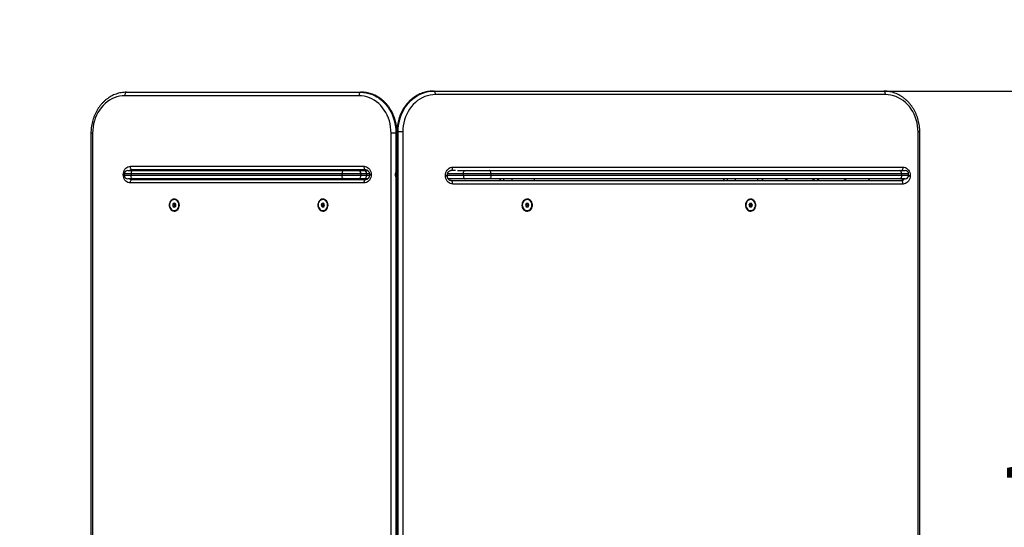
# Model space of a CAD drawing. Units: millimetres. Extents: x 0.04 to 8.88, y -0.36 to 8.82.
# Drawn here: x 4.28 to 5.7, y 2.07 to 2.81 of the extents above; entities that cross this region are included whole.
import ezdxf

# ---------------------------------------------------------------- set-up
doc = ezdxf.new("R2010")
doc.units = ezdxf.units.MM
doc.header["$PDSIZE"] = -1
doc.layers.get('Defpoints').update_dxf_attribs({"lineweight": 5})
doc.layers.add('DIASTASEIS', color=253, linetype='Continuous', lineweight=15)
doc.layers.add('ORIA ASFALEIAS', color=157, linetype='Continuous', lineweight=5)
doc.styles.get("Standard").update_dxf_attribs({"font": 'ARIALN.TTF'})
doc.dimstyles.get("Standard").update_dxf_attribs({"dimtxt": 0.18, "dimasz": 0.15, "dimexe": 0.1, "dimexo": 0, "dimgap": 0.09, "dimtad": 0, "dimtih": 1, "dimtoh": 1, "dimzin": 0, "dimdsep": 46, "dimtxsty": 'Standard', "dimblk": 'OBLIQUE', "dimcen": 0.09, "dimadec": 0, "dimazin": 0, "dimtfac": 1, "dimtofl": 0, "dimtmove": 0, "dimatfit": 3, "dimfxl": 1, "dimtolj": 1, "dimtzin": 0, "dimarcsym": 0})

# ---------------------------------------------------------------- blocks, each defined once
blk = doc.blocks.new('_Oblique')
at = {"color": 0, "linetype": 'ByBlock', "lineweight": -2, "transparency": 16777216}
blk.add_line((-0.5, -0.5), (0.5, 0.5), dxfattribs=at)
blk = doc.blocks.new('*D45')
at = {"layer": 'Defpoints', "color": 0}
for p in [(5.5235, 2.7046), (5.9104, 2.7046), (5.5235, 1.4616)]:
    blk.add_point(p, dxfattribs=at)
at = {"layer": 'DIASTASEIS', "color": 0, "lineweight": -2}
for p, q in [((5.5235, 2.7046), (6.0104, 2.7046)), ((5.9104, 2.7046), (5.9104, 2.265)), ((5.9104, 1.4616), (5.9104, 1.9012)), ((5.5235, 1.4616), (6.0104, 1.4616))]:
    blk.add_line(p, q, dxfattribs=at)
at = {"layer": 'DIASTASEIS', "color": 0, "linetype": 'ByBlock', "lineweight": -2, "xscale": 0.15, "yscale": 0.15, "zscale": 0.15}
for p, rotation in [((5.9104, 2.7046), 90), ((5.9104, 1.4616), 270)]:
    blk.add_blockref('_Oblique', p, dxfattribs=dict(at, rotation=rotation))
at = {"layer": 'DIASTASEIS', "color": 0, "insert": (5.9104, 2.0831), "char_height": 0.18, "attachment_point": 5}
blk.add_mtext('\\A1;\\A1;1.25', dxfattribs=at)
blk = doc.blocks.new('S078_')
at = {"linetype": 'Continuous', "lineweight": 25}
for p, q in [((10.3675, 2.7046), (10.3685, 2.7046)), ((10.3685, 2.7046), (11.0187, 2.7046)), ((10.2605, 2.698), (9.922, 2.698)), ((9.9246, 2.703), (10.263, 2.703)), ((10.263, 2.703), (10.2641, 2.703)), ((11.0211, 2.6996), (10.3709, 2.6996)), ((9.8732, 2.644), (9.8732, 1.519)), ((9.8756, 2.644), (9.8732, 2.644)), ((9.8756, 2.644), (9.8756, 1.519)), ((10.3069, 1.519), (10.3069, 2.644)), ((10.3137, 2.644), (10.3069, 2.644)), ((10.3137, 2.644), (10.3148, 2.644)), ((10.3137, 2.644), (10.3137, 2.5878)), ((10.3148, 2.5889), (10.3148, 2.644)), ((10.3154, 2.644), (10.3148, 2.644)), ((10.3154, 2.6456), (10.3154, 1.5206)), ((10.316, 2.6456), (10.3154, 2.6456)), ((10.316, 2.6456), (10.317, 2.6456)), ((10.316, 2.6456), (10.316, 1.5206)), ((10.3238, 2.6456), (10.317, 2.6456)), ((10.317, 1.5206), (10.317, 2.6456)), ((10.3238, 2.6456), (10.3238, 1.5206)), ((11.0683, 1.5206), (11.0683, 2.6456)), ((11.0708, 2.6456), (11.0683, 2.6456)), ((11.0708, 1.5206), (11.0708, 2.6456)), ((9.9263, 2.59), (9.9336, 2.59)), ((9.9301, 2.596), (10.2679, 2.596)), ((10.2704, 2.591), (9.9327, 2.591)), ((9.9336, 2.59), (10.2385, 2.59)), ((9.9589, 2.591), (9.9579, 2.59)), ((10.015, 2.591), (10.015, 2.59)), ((10.036, 2.59), (10.036, 2.591)), ((10.093, 2.59), (10.092, 2.591)), ((10.2385, 2.59), (10.259, 2.59)), ((10.259, 2.59), (10.2672, 2.59)), ((10.2672, 2.59), (10.2731, 2.59)), ((10.4001, 2.5898), (10.3934, 2.5898)), ((10.3959, 2.5948), (11.0466, 2.5948)), ((10.4026, 2.59), (10.4138, 2.59)), ((10.4138, 2.59), (10.4488, 2.59)), ((10.4488, 2.59), (11.0421, 2.59)), ((11.0421, 2.59), (11.0497, 2.59)), ((9.9199, 2.5838), (9.9199, 2.5841)), ((9.9213, 2.5841), (9.9199, 2.5841)), ((9.9213, 2.5838), (9.9199, 2.5838)), ((9.9213, 2.585), (9.9213, 2.583)), ((9.9311, 2.585), (9.9213, 2.585)), ((9.9213, 2.583), (9.9311, 2.583)), ((9.9336, 2.578), (9.9263, 2.578)), ((9.9311, 2.585), (9.9311, 2.583)), ((10.2359, 2.585), (9.9311, 2.585)), ((9.9311, 2.583), (10.2359, 2.583)), ((9.9327, 2.5769), (10.2704, 2.5769)), ((10.2385, 2.578), (9.9336, 2.578)), ((9.949, 2.578), (9.9484, 2.5769)), ((9.984, 2.5771), (9.9835, 2.5769)), ((9.984, 2.5769), (9.984, 2.578)), ((10.0154, 2.578), (10.0154, 2.5769)), ((10.0277, 2.578), (10.0277, 2.5769)), ((10.0334, 2.5769), (10.0334, 2.578)), ((10.0336, 2.5769), (10.0336, 2.578)), ((10.1025, 2.5769), (10.1019, 2.578)), ((10.1988, 2.5769), (10.1988, 2.578)), ((10.2302, 2.578), (10.2302, 2.5769)), ((10.2633, 2.585), (10.2359, 2.585)), ((10.2359, 2.585), (10.2359, 2.583)), ((10.2359, 2.583), (10.2633, 2.583)), ((10.259, 2.578), (10.2385, 2.578)), ((10.2425, 2.578), (10.2425, 2.5769)), ((10.2482, 2.5769), (10.2482, 2.578)), ((10.2484, 2.5769), (10.2484, 2.578)), ((10.2672, 2.578), (10.259, 2.578)), ((10.2633, 2.585), (10.2633, 2.583)), ((10.2715, 2.585), (10.2633, 2.585)), ((10.2633, 2.583), (10.2715, 2.583)), ((10.273, 2.578), (10.2672, 2.578)), ((10.2715, 2.585), (10.2715, 2.583)), ((10.2756, 2.585), (10.2715, 2.585)), ((10.2715, 2.583), (10.2756, 2.583)), ((10.2756, 2.5841), (10.2756, 2.5838)), ((10.2781, 2.5841), (10.2756, 2.5841)), ((10.2781, 2.5838), (10.2756, 2.5838)), ((10.2781, 2.5841), (10.2781, 2.5838)), ((10.3129, 2.585), (10.3129, 2.583)), ((10.3153, 2.585), (10.3129, 2.585)), ((10.3153, 2.583), (10.3129, 2.583)), ((10.3137, 2.5801), (10.3137, 1.5865)), ((10.3148, 1.5872), (10.3148, 2.579)), ((10.3153, 2.585), (10.3153, 2.583)), ((10.3154, 2.585), (10.3153, 2.585)), ((10.3153, 2.583), (10.3154, 2.583)), ((10.3855, 2.5823), (10.3855, 2.5829)), ((10.3855, 2.5829), (10.388, 2.5829)), ((10.3855, 2.5823), (10.388, 2.5823)), ((10.388, 2.583), (10.4112, 2.583)), ((10.388, 2.5823), (10.388, 2.5829)), ((10.4112, 2.585), (10.3883, 2.585)), ((10.4138, 2.578), (10.3893, 2.578)), ((10.3934, 2.5754), (11.0441, 2.5754)), ((10.4512, 2.585), (10.4112, 2.585)), ((10.4112, 2.585), (10.4112, 2.583)), ((10.4112, 2.583), (10.4512, 2.583)), ((10.4488, 2.578), (10.4138, 2.578)), ((11.0421, 2.578), (10.4488, 2.578)), ((10.4512, 2.585), (10.4512, 2.583)), ((11.0445, 2.585), (10.4512, 2.585)), ((10.4512, 2.583), (11.0445, 2.583)), ((10.4647, 2.578), (10.4647, 2.5754)), ((10.4647, 2.5754), (10.4647, 2.578)), ((10.47, 2.5754), (10.47, 2.578)), ((10.4817, 2.5754), (10.4817, 2.578)), ((10.5135, 2.578), (10.5135, 2.5754)), ((10.7876, 2.578), (10.7876, 2.5754)), ((10.7877, 2.5754), (10.7877, 2.578)), ((10.7929, 2.5754), (10.7929, 2.578)), ((10.8046, 2.5754), (10.8046, 2.578)), ((10.8365, 2.578), (10.8365, 2.5754)), ((10.844, 2.578), (10.8425, 2.5754)), ((10.9175, 2.578), (10.9175, 2.5754)), ((10.9234, 2.5754), (10.9234, 2.578)), ((10.9984, 2.5754), (10.9969, 2.578)), ((11.0497, 2.578), (11.0421, 2.578)), ((11.0445, 2.585), (11.0445, 2.583)), ((11.0547, 2.585), (11.0445, 2.585)), ((11.0445, 2.583), (11.0547, 2.583)), ((11.0547, 2.583), (11.0547, 2.585)), ((11.0547, 2.5829), (11.057, 2.5829)), ((11.0547, 2.5823), (11.057, 2.5823)), ((11.057, 2.5829), (11.057, 2.5823)), ((10.2679, 2.5719), (9.9301, 2.5719)), ((11.0466, 2.5704), (10.3959, 2.5704)), ((9.9938, 2.548), (9.9936, 2.548)), ((10.2085, 2.548), (10.2083, 2.548)), ((10.5035, 2.548), (10.5033, 2.548)), ((10.8264, 2.548), (10.8262, 2.548)), ((9.9936, 2.5428), (9.9914, 2.5414)), ((9.9914, 2.5414), (9.9914, 2.5385)), ((9.994, 2.5414), (9.9914, 2.5414)), ((9.9914, 2.5385), (9.9936, 2.5371)), ((9.994, 2.5385), (9.9914, 2.5385)), ((9.9957, 2.5414), (9.9936, 2.5428)), ((9.9936, 2.5371), (9.9957, 2.5385)), ((9.9948, 2.542), (9.994, 2.5414)), ((9.994, 2.5414), (9.994, 2.5385)), ((9.994, 2.5385), (9.9948, 2.5379)), ((9.9957, 2.5385), (9.9957, 2.5414)), ((10.2069, 2.5423), (10.2059, 2.5397)), ((10.2059, 2.5397), (10.2073, 2.5373)), ((10.2084, 2.5397), (10.2059, 2.5397)), ((10.2094, 2.5426), (10.2069, 2.5423)), ((10.2095, 2.5423), (10.2069, 2.5423)), ((10.2073, 2.5373), (10.2098, 2.5376)), ((10.2095, 2.5423), (10.2084, 2.5397)), ((10.2084, 2.5397), (10.2097, 2.5376)), ((10.2108, 2.5402), (10.2094, 2.5426)), ((10.2095, 2.5423), (10.2095, 2.5423)), ((10.2098, 2.5376), (10.2108, 2.5402)), ((10.5022, 2.5424), (10.5009, 2.5399)), ((10.5009, 2.5399), (10.5022, 2.5374)), ((10.5047, 2.5425), (10.5022, 2.5424)), ((10.5022, 2.5374), (10.5048, 2.5375)), ((10.5022, 2.5375), (10.5023, 2.5375)), ((10.5035, 2.54), (10.5023, 2.5424)), ((10.5023, 2.5375), (10.5035, 2.54)), ((10.5023, 2.5375), (10.5048, 2.5375)), ((10.5035, 2.54), (10.506, 2.54)), ((10.506, 2.54), (10.5047, 2.5425)), ((10.5048, 2.5375), (10.506, 2.54)), ((10.8251, 2.5424), (10.8239, 2.5399)), ((10.8239, 2.5399), (10.8252, 2.5374)), ((10.8276, 2.5425), (10.8251, 2.5424)), ((10.8251, 2.5375), (10.8252, 2.5375)), ((10.8265, 2.54), (10.8252, 2.5424)), ((10.8252, 2.5375), (10.8265, 2.54)), ((10.8252, 2.5374), (10.8277, 2.5375)), ((10.8252, 2.5375), (10.8277, 2.5375)), ((10.8265, 2.54), (10.8289, 2.54)), ((10.8289, 2.54), (10.8276, 2.5425)), ((10.8277, 2.5375), (10.8289, 2.54)), ((9.9936, 2.532), (9.9938, 2.532)), ((10.2083, 2.532), (10.2085, 2.532)), ((10.5033, 2.532), (10.5035, 2.532)), ((10.8262, 2.532), (10.8264, 2.532))]:
    blk.add_line(p, q, dxfattribs=at)
at = {"linetype": 'Continuous', "lineweight": 25, "flags": 128}
for points in [[(10.3675, 2.7046), (10.3634, 2.7044), (10.3594, 2.7039), (10.3555, 2.703), (10.3516, 2.7017), (10.3478, 2.7001), (10.3441, 2.6982), (10.3406, 2.6959), (10.3372, 2.6933), (10.334, 2.6904), (10.3311, 2.6873), (10.3283, 2.6839), (10.3258, 2.6803), (10.3236, 2.6764), (10.3216, 2.6724), (10.3199, 2.6682), (10.3185, 2.6638), (10.3174, 2.6594), (10.3166, 2.6548), (10.3162, 2.6502), (10.316, 2.6456)], [(10.317, 2.6456), (10.3171, 2.6502), (10.3176, 2.6548), (10.3184, 2.6594), (10.3195, 2.6638), (10.3209, 2.6682), (10.3226, 2.6724), (10.3246, 2.6764), (10.3268, 2.6803), (10.3293, 2.6839), (10.3321, 2.6873), (10.335, 2.6904), (10.3382, 2.6933), (10.3416, 2.6959), (10.3451, 2.6982), (10.3488, 2.7001), (10.3526, 2.7017), (10.3564, 2.703), (10.3604, 2.7039), (10.3644, 2.7044), (10.3685, 2.7046)], [(10.3709, 2.6996), (10.3709, 2.7006), (10.3707, 2.7015), (10.3705, 2.7024), (10.3702, 2.7031), (10.3698, 2.7037), (10.3694, 2.7042), (10.3689, 2.7045), (10.3685, 2.7046)], [(11.0211, 2.6996), (11.0211, 2.7006), (11.0209, 2.7015), (11.0207, 2.7024), (11.0204, 2.7031), (11.02, 2.7037), (11.0196, 2.7042), (11.0192, 2.7045), (11.0187, 2.7046)], [(9.922, 2.698), (9.9182, 2.6978), (9.9144, 2.6972), (9.9106, 2.6963), (9.9069, 2.695), (9.9034, 2.6934), (9.8999, 2.6914), (9.8966, 2.6892), (9.8935, 2.6866), (9.8906, 2.6837), (9.8879, 2.6805), (9.8854, 2.6771), (9.8832, 2.6735), (9.8812, 2.6697), (9.8795, 2.6656), (9.8781, 2.6615), (9.877, 2.6572), (9.8762, 2.6528), (9.8758, 2.6484), (9.8756, 2.644)], [(9.9246, 2.703), (9.9241, 2.7029), (9.9236, 2.7026), (9.9231, 2.7021), (9.9227, 2.7015), (9.9224, 2.7007), (9.9222, 2.6999), (9.922, 2.6989), (9.922, 2.698)], [(10.263, 2.703), (10.2625, 2.7029), (10.2621, 2.7026), (10.2616, 2.7021), (10.2612, 2.7015), (10.2609, 2.7007), (10.2607, 2.6999), (10.2605, 2.6989), (10.2605, 2.698)], [(10.3069, 2.644), (10.3067, 2.6484), (10.3062, 2.6528), (10.3055, 2.6572), (10.3044, 2.6615), (10.303, 2.6656), (10.3013, 2.6697), (10.2993, 2.6735), (10.2971, 2.6771), (10.2946, 2.6805), (10.2919, 2.6837), (10.289, 2.6866), (10.2859, 2.6892), (10.2826, 2.6914), (10.2791, 2.6934), (10.2755, 2.695), (10.2719, 2.6963), (10.2681, 2.6972), (10.2643, 2.6978), (10.2605, 2.698)], [(10.263, 2.703), (10.267, 2.7028), (10.271, 2.7022), (10.2749, 2.7013), (10.2787, 2.7001), (10.2824, 2.6985), (10.2861, 2.6965), (10.2895, 2.6943), (10.2928, 2.6917), (10.296, 2.6888), (10.2989, 2.6857), (10.3016, 2.6823), (10.3041, 2.6786), (10.3063, 2.6748), (10.3082, 2.6707), (10.3099, 2.6665), (10.3113, 2.6622), (10.3123, 2.6577), (10.3131, 2.6532), (10.3136, 2.6486), (10.3137, 2.644)], [(10.3148, 2.644), (10.3146, 2.6486), (10.3141, 2.6532), (10.3134, 2.6577), (10.3123, 2.6622), (10.3109, 2.6665), (10.3092, 2.6707), (10.3073, 2.6748), (10.3051, 2.6786), (10.3026, 2.6823), (10.2999, 2.6857), (10.297, 2.6888), (10.2939, 2.6917), (10.2906, 2.6943), (10.2871, 2.6965), (10.2835, 2.6985), (10.2797, 2.7001), (10.2759, 2.7013), (10.272, 2.7022), (10.268, 2.7028), (10.2641, 2.703)], [(10.3709, 2.6996), (10.367, 2.6994), (10.3631, 2.6988), (10.3593, 2.6979), (10.3556, 2.6967), (10.352, 2.695), (10.3485, 2.6931), (10.3451, 2.6908), (10.342, 2.6882), (10.339, 2.6853), (10.3362, 2.6822), (10.3337, 2.6787), (10.3314, 2.6751), (10.3295, 2.6713), (10.3277, 2.6673), (10.3263, 2.6631), (10.3252, 2.6588), (10.3244, 2.6545), (10.3239, 2.65), (10.3238, 2.6456)], [(11.0683, 2.6456), (11.0681, 2.65), (11.0676, 2.6545), (11.0668, 2.6588), (11.0657, 2.6631), (11.0643, 2.6673), (11.0626, 2.6713), (11.0606, 2.6751), (11.0583, 2.6787), (11.0558, 2.6822), (11.0531, 2.6853), (11.0501, 2.6882), (11.0469, 2.6908), (11.0436, 2.6931), (11.0401, 2.695), (11.0364, 2.6967), (11.0327, 2.6979), (11.0289, 2.6988), (11.025, 2.6994), (11.0211, 2.6996)], [(9.9199, 2.5841), (9.92, 2.5862), (9.9205, 2.5882), (9.9213, 2.5901), (9.9223, 2.5917), (9.9235, 2.5932), (9.925, 2.5944), (9.9266, 2.5953), (9.9283, 2.5958), (9.9301, 2.596)], [(9.9327, 2.591), (9.9322, 2.5911), (9.9317, 2.5914), (9.9312, 2.5918), (9.9309, 2.5925), (9.9305, 2.5932), (9.9303, 2.5941), (9.9302, 2.595), (9.9301, 2.596)], [(9.9336, 2.59), (9.9331, 2.5899), (9.9327, 2.5896), (9.9322, 2.5891), (9.9318, 2.5885), (9.9315, 2.5877), (9.9313, 2.5869), (9.9311, 2.5859), (9.9311, 2.585)], [(10.2385, 2.59), (10.238, 2.5899), (10.2375, 2.5896), (10.2371, 2.5891), (10.2367, 2.5885), (10.2364, 2.5877), (10.2361, 2.5869), (10.236, 2.5859), (10.2359, 2.585)], [(10.2679, 2.596), (10.2696, 2.5958), (10.2714, 2.5953), (10.273, 2.5944), (10.2744, 2.5932), (10.2757, 2.5917), (10.2767, 2.5901), (10.2775, 2.5882), (10.2779, 2.5862), (10.2781, 2.5841)], [(10.2704, 2.591), (10.2699, 2.5911), (10.2694, 2.5914), (10.269, 2.5918), (10.2686, 2.5925), (10.2683, 2.5932), (10.268, 2.5941), (10.2679, 2.595), (10.2679, 2.596)], [(10.3855, 2.5829), (10.3856, 2.585), (10.3861, 2.587), (10.3869, 2.5888), (10.3879, 2.5905), (10.3892, 2.592), (10.3907, 2.5932), (10.3923, 2.5941), (10.3941, 2.5946), (10.3959, 2.5948)], [(10.3934, 2.5898), (10.3939, 2.5899), (10.3944, 2.5902), (10.3948, 2.5906), (10.3952, 2.5913), (10.3955, 2.592), (10.3957, 2.5929), (10.3958, 2.5938), (10.3959, 2.5948)], [(10.4112, 2.585), (10.4113, 2.5859), (10.4114, 2.5869), (10.4116, 2.5877), (10.412, 2.5885), (10.4123, 2.5891), (10.4128, 2.5896), (10.4133, 2.5899), (10.4138, 2.59)], [(10.4512, 2.585), (10.4512, 2.5859), (10.451, 2.5869), (10.4508, 2.5877), (10.4505, 2.5885), (10.4501, 2.5891), (10.4497, 2.5896), (10.4492, 2.5899), (10.4488, 2.59)], [(11.0445, 2.585), (11.0445, 2.5859), (11.0443, 2.5869), (11.0441, 2.5877), (11.0438, 2.5885), (11.0434, 2.5891), (11.043, 2.5896), (11.0425, 2.5899), (11.0421, 2.59)], [(11.0466, 2.5948), (11.0484, 2.5946), (11.0501, 2.5941), (11.0518, 2.5932), (11.0532, 2.592), (11.0545, 2.5905), (11.0556, 2.5888), (11.0563, 2.587), (11.0568, 2.585), (11.057, 2.5829)], [(9.9301, 2.5719), (9.9283, 2.5721), (9.9266, 2.5726), (9.925, 2.5735), (9.9235, 2.5747), (9.9223, 2.5762), (9.9213, 2.5779), (9.9205, 2.5797), (9.92, 2.5817), (9.9199, 2.5838)], [(9.9301, 2.5719), (9.9302, 2.5729), (9.9303, 2.5738), (9.9305, 2.5747), (9.9309, 2.5754), (9.9312, 2.5761), (9.9317, 2.5765), (9.9322, 2.5768), (9.9327, 2.5769)], [(9.9336, 2.578), (9.9331, 2.578), (9.9327, 2.5783), (9.9322, 2.5788), (9.9318, 2.5794), (9.9315, 2.5802), (9.9313, 2.581), (9.9311, 2.582), (9.9311, 2.583)], [(10.2385, 2.578), (10.238, 2.578), (10.2375, 2.5783), (10.2371, 2.5788), (10.2367, 2.5794), (10.2364, 2.5802), (10.2361, 2.581), (10.236, 2.582), (10.2359, 2.583)], [(10.2781, 2.5838), (10.2779, 2.5817), (10.2775, 2.5797), (10.2767, 2.5779), (10.2757, 2.5762), (10.2744, 2.5747), (10.273, 2.5735), (10.2714, 2.5726), (10.2696, 2.5721), (10.2679, 2.5719)], [(10.2679, 2.5719), (10.2679, 2.5729), (10.268, 2.5738), (10.2683, 2.5747), (10.2686, 2.5754), (10.269, 2.5761), (10.2694, 2.5765), (10.2699, 2.5768), (10.2704, 2.5769)], [(10.3153, 2.585), (10.3154, 2.5859), (10.3154, 2.586)], [(10.3153, 2.583), (10.3154, 2.582), (10.3154, 2.5819)], [(10.3959, 2.5704), (10.3941, 2.5706), (10.3923, 2.5711), (10.3907, 2.572), (10.3892, 2.5732), (10.3879, 2.5746), (10.3869, 2.5763), (10.3861, 2.5782), (10.3856, 2.5802), (10.3855, 2.5823)], [(10.3959, 2.5704), (10.3958, 2.5714), (10.3957, 2.5723), (10.3955, 2.5732), (10.3952, 2.5739), (10.3948, 2.5746), (10.3944, 2.575), (10.3939, 2.5753), (10.3934, 2.5754)], [(10.4112, 2.583), (10.4113, 2.582), (10.4114, 2.581), (10.4116, 2.5802), (10.412, 2.5794), (10.4123, 2.5788), (10.4128, 2.5783), (10.4133, 2.578), (10.4138, 2.578)], [(10.4512, 2.583), (10.4512, 2.582), (10.451, 2.581), (10.4508, 2.5802), (10.4505, 2.5794), (10.4501, 2.5788), (10.4497, 2.5783), (10.4492, 2.578), (10.4488, 2.578)], [(11.0445, 2.583), (11.0445, 2.582), (11.0443, 2.581), (11.0441, 2.5802), (11.0438, 2.5794), (11.0434, 2.5788), (11.043, 2.5783), (11.0425, 2.578), (11.0421, 2.578)], [(11.0466, 2.5704), (11.0465, 2.5714), (11.0464, 2.5723), (11.0462, 2.5732), (11.0459, 2.5739), (11.0455, 2.5746), (11.0451, 2.575), (11.0446, 2.5753), (11.0441, 2.5754)], [(11.057, 2.5823), (11.0568, 2.5802), (11.0563, 2.5782), (11.0556, 2.5763), (11.0545, 2.5746), (11.0532, 2.5732), (11.0518, 2.572), (11.0501, 2.5711), (11.0484, 2.5706), (11.0466, 2.5704)], [(10.001, 2.54), (10.0008, 2.5417), (10.0004, 2.5434), (9.9997, 2.5449), (9.9987, 2.5462), (9.9975, 2.5473), (9.9961, 2.5481), (9.9947, 2.5485), (9.9932, 2.5486), (9.9917, 2.5483), (9.9903, 2.5477), (9.989, 2.5468), (9.9879, 2.5456), (9.9871, 2.5441), (9.9865, 2.5425), (9.9862, 2.5408), (9.9862, 2.5391), (9.9865, 2.5374), (9.9871, 2.5358), (9.9879, 2.5343), (9.989, 2.5331), (9.9903, 2.5322), (9.9917, 2.5316), (9.9932, 2.5313), (9.9947, 2.5314), (9.9961, 2.5318), (9.9975, 2.5326), (9.9987, 2.5337), (9.9997, 2.535), (10.0004, 2.5365), (10.0008, 2.5382), (10.001, 2.54)], [(9.9901, 2.533), (9.9915, 2.5323), (9.9929, 2.532), (9.9944, 2.532), (9.9958, 2.5324), (9.9972, 2.5331), (9.9984, 2.5342), (9.9993, 2.5355), (10, 2.5371), (10.0004, 2.5388), (10.0004, 2.5405), (10.0002, 2.5422), (9.9996, 2.5438), (9.9987, 2.5452), (9.9977, 2.5464), (9.9964, 2.5473), (9.995, 2.5478), (9.9935, 2.548), (9.992, 2.5477), (9.9906, 2.5472), (9.9893, 2.5463), (9.9883, 2.5451), (9.9875, 2.5436), (9.9869, 2.542), (9.9867, 2.5403), (9.9868, 2.5386), (9.9872, 2.5369), (9.9879, 2.5354), (9.9889, 2.5341), (9.9901, 2.533)], [(9.9938, 2.532), (9.9946, 2.532), (9.996, 2.5324), (9.9974, 2.5331), (9.9986, 2.5342), (9.9995, 2.5355), (10.0002, 2.5371), (10.0006, 2.5388), (10.0006, 2.5405), (10.0004, 2.5422), (9.9998, 2.5438), (9.999, 2.5452), (9.9979, 2.5464), (9.9966, 2.5473), (9.9952, 2.5478), (9.9938, 2.548)], [(10.2158, 2.54), (10.2156, 2.5417), (10.2152, 2.5434), (10.2144, 2.5449), (10.2135, 2.5462), (10.2123, 2.5473), (10.2109, 2.5481), (10.2095, 2.5485), (10.208, 2.5486), (10.2065, 2.5483), (10.2051, 2.5477), (10.2038, 2.5468), (10.2027, 2.5456), (10.2018, 2.5441), (10.2013, 2.5425), (10.2009, 2.5408), (10.2009, 2.5391), (10.2013, 2.5374), (10.2018, 2.5358), (10.2027, 2.5343), (10.2038, 2.5331), (10.2051, 2.5322), (10.2065, 2.5316), (10.208, 2.5313), (10.2095, 2.5314), (10.2109, 2.5318), (10.2123, 2.5326), (10.2135, 2.5337), (10.2144, 2.535), (10.2152, 2.5365), (10.2156, 2.5382), (10.2158, 2.54)], [(10.2028, 2.5353), (10.2038, 2.534), (10.205, 2.533), (10.2063, 2.5323), (10.2078, 2.532), (10.2093, 2.532), (10.2107, 2.5324), (10.212, 2.5332), (10.2132, 2.5343), (10.2141, 2.5356), (10.2148, 2.5372), (10.2152, 2.5389), (10.2152, 2.5406), (10.2149, 2.5423), (10.2143, 2.5439), (10.2135, 2.5453), (10.2124, 2.5464), (10.2111, 2.5473), (10.2096, 2.5478), (10.2082, 2.5479), (10.2067, 2.5477), (10.2053, 2.5471), (10.204, 2.5462), (10.203, 2.545), (10.2022, 2.5435), (10.2017, 2.5419), (10.2015, 2.5402), (10.2016, 2.5384), (10.202, 2.5368), (10.2028, 2.5353)], [(10.2085, 2.532), (10.2095, 2.532), (10.2109, 2.5324), (10.2122, 2.5332), (10.2134, 2.5343), (10.2143, 2.5356), (10.215, 2.5372), (10.2154, 2.5389), (10.2154, 2.5406), (10.2151, 2.5423), (10.2145, 2.5439), (10.2137, 2.5453), (10.2126, 2.5464), (10.2113, 2.5473), (10.2098, 2.5478), (10.2085, 2.548)], [(10.4959, 2.5399), (10.4961, 2.5382), (10.4965, 2.5365), (10.4973, 2.535), (10.4983, 2.5337), (10.4995, 2.5326), (10.5008, 2.5318), (10.5023, 2.5314), (10.5039, 2.5313), (10.5054, 2.5316), (10.5068, 2.5322), (10.5081, 2.5331), (10.5092, 2.5343), (10.5101, 2.5357), (10.5107, 2.5374), (10.511, 2.5391), (10.511, 2.5408), (10.5107, 2.5425), (10.5101, 2.5441), (10.5092, 2.5456), (10.5081, 2.5468), (10.5068, 2.5477), (10.5054, 2.5483), (10.5039, 2.5486), (10.5023, 2.5485), (10.5008, 2.5481), (10.4995, 2.5473), (10.4983, 2.5462), (10.4973, 2.5449), (10.4965, 2.5434), (10.4961, 2.5417), (10.4959, 2.5399)], [(10.5032, 2.548), (10.5017, 2.5477), (10.5003, 2.5472), (10.499, 2.5463), (10.4979, 2.5451), (10.4971, 2.5436), (10.4965, 2.542), (10.4963, 2.5403), (10.4964, 2.5386), (10.4968, 2.5369), (10.4975, 2.5354), (10.4985, 2.5341), (10.4997, 2.533), (10.5011, 2.5323), (10.5026, 2.532), (10.5033, 2.532)], [(10.5034, 2.548), (10.5019, 2.5477), (10.5005, 2.5472), (10.4992, 2.5463), (10.4981, 2.5451), (10.4973, 2.5436), (10.4967, 2.542), (10.4965, 2.5403), (10.4966, 2.5386), (10.497, 2.5369), (10.4977, 2.5354), (10.4987, 2.5341), (10.4999, 2.533), (10.5013, 2.5323), (10.5028, 2.532), (10.5043, 2.532), (10.5058, 2.5324), (10.5071, 2.5331), (10.5083, 2.5342), (10.5093, 2.5355), (10.51, 2.5371), (10.5104, 2.5387), (10.5104, 2.5405), (10.5102, 2.5422), (10.5096, 2.5438), (10.5087, 2.5452), (10.5076, 2.5464), (10.5063, 2.5473), (10.5049, 2.5478), (10.5034, 2.548)], [(10.8189, 2.5399), (10.819, 2.5382), (10.8195, 2.5365), (10.8202, 2.535), (10.8212, 2.5337), (10.8224, 2.5326), (10.8238, 2.5318), (10.8253, 2.5314), (10.8268, 2.5313), (10.8283, 2.5316), (10.8297, 2.5322), (10.831, 2.5331), (10.8321, 2.5343), (10.833, 2.5357), (10.8336, 2.5374), (10.8339, 2.5391), (10.8339, 2.5408), (10.8336, 2.5425), (10.833, 2.5441), (10.8321, 2.5456), (10.831, 2.5468), (10.8297, 2.5477), (10.8283, 2.5483), (10.8268, 2.5486), (10.8253, 2.5485), (10.8238, 2.5481), (10.8224, 2.5473), (10.8212, 2.5462), (10.8202, 2.5449), (10.8195, 2.5434), (10.819, 2.5417), (10.8189, 2.5399)], [(10.8261, 2.548), (10.8246, 2.5477), (10.8232, 2.5472), (10.8219, 2.5463), (10.8208, 2.5451), (10.82, 2.5436), (10.8195, 2.542), (10.8192, 2.5403), (10.8193, 2.5386), (10.8197, 2.5369), (10.8205, 2.5354), (10.8215, 2.5341), (10.8227, 2.533), (10.8241, 2.5323), (10.8255, 2.532), (10.8262, 2.532)], [(10.8263, 2.548), (10.8248, 2.5477), (10.8234, 2.5472), (10.8221, 2.5463), (10.821, 2.5451), (10.8202, 2.5436), (10.8197, 2.542), (10.8194, 2.5403), (10.8195, 2.5386), (10.8199, 2.5369), (10.8207, 2.5354), (10.8217, 2.5341), (10.8229, 2.533), (10.8242, 2.5323), (10.8257, 2.532), (10.8272, 2.532), (10.8287, 2.5324), (10.8301, 2.5331), (10.8313, 2.5342), (10.8322, 2.5355), (10.8329, 2.5371), (10.8333, 2.5387), (10.8334, 2.5405), (10.8331, 2.5422), (10.8325, 2.5438), (10.8317, 2.5452), (10.8306, 2.5464), (10.8293, 2.5473), (10.8278, 2.5478), (10.8263, 2.548)]]:
    blk.add_lwpolyline(points, dxfattribs=at)
at = {"linetype": 'Continuous', "lineweight": 25}
for centre, radius, start, end in [((9.9263, 2.585), 0.005, 90, 180), ((9.9327, 2.5857), 0.00534, 90.3908, 126.5517), ((9.9337, 2.5857), 0.00534, 90.3908, 126.5517), ((10.2587, 2.5853), 0.00469, 355.995, 85.3369), ((10.2669, 2.5853), 0.00469, 355.995, 85.3369), ((11.0408, 2.5942), 0.00582, 312.7342, 5.6564), ((11.0497, 2.585), 0.005, 0, 90), ((9.9263, 2.583), 0.005, 180, 270), ((9.9327, 2.5822), 0.00534, 233.4483, 269.6092), ((9.9337, 2.5822), 0.00534, 233.4483, 269.6092), ((10.063, 2.568), 0.01, 63.5084, 90), ((10.2587, 2.5826), 0.00469, 274.6631, 4.005), ((10.2669, 2.5826), 0.00469, 274.6631, 4.005), ((10.3179, 2.585), 0.005, 120.0479, 180), ((10.3179, 2.583), 0.005, 180, 239.9521), ((10.883, 2.568), 0.01, 90, 131.8652), ((10.9135, 2.5735), 0.0045, 25.6393, 90), ((10.9275, 2.5735), 0.0045, 90, 154.3607), ((10.958, 2.568), 0.01, 48.1348, 90), ((11.043, 2.5812), 0.00578, 271.2078, 326.049), ((11.044, 2.5812), 0.00582, 271.4092, 325.8475), ((11.0497, 2.583), 0.005, 270, 0)]:
    blk.add_arc(centre, radius, start, end, dxfattribs=at)
for points, knots in [([(10.3675, 2.7046), (10.3668, 2.7046), (10.3648, 2.7045), (10.3616, 2.7042), (10.3578, 2.7036), (10.3541, 2.7026), (10.3504, 2.7014), (10.3468, 2.6998), (10.3434, 2.698), (10.3401, 2.6958), (10.3369, 2.6934), (10.3339, 2.6908), (10.3311, 2.6879), (10.3284, 2.6847), (10.326, 2.6814), (10.3238, 2.6779), (10.3218, 2.6741), (10.3201, 2.6703), (10.3186, 2.6663), (10.3174, 2.6622), (10.3165, 2.658), (10.3158, 2.6537), (10.3154, 2.6496), (10.3154, 2.6469), (10.3154, 2.6456)], [0, 0, 0, 0, 0.025771, 0.072037, 0.11831, 0.164598, 0.210915, 0.257273, 0.303683, 0.350151, 0.396681, 0.443273, 0.489925, 0.536633, 0.583393, 0.630198, 0.677042, 0.723919, 0.770824, 0.817751, 0.864697, 0.911658, 0.95863, 1, 1, 1, 1]), ([(11.0708, 2.6456), (11.0708, 2.6464), (11.0708, 2.6486), (11.0705, 2.6523), (11.07, 2.6565), (11.0691, 2.6608), (11.068, 2.6649), (11.0666, 2.669), (11.065, 2.6729), (11.0631, 2.6767), (11.0609, 2.6803), (11.0586, 2.6837), (11.056, 2.6869), (11.0532, 2.6899), (11.0502, 2.6926), (11.0471, 2.6951), (11.0438, 2.6974), (11.0404, 2.6993), (11.0368, 2.701), (11.0332, 2.7023), (11.0295, 2.7034), (11.0257, 2.7041), (11.0221, 2.7045), (11.0198, 2.7046), (11.0187, 2.7046)], [0, 0, 0, 0, 0.0254653, 0.0724493, 0.1194442, 0.1664403, 0.213435, 0.2604252, 0.3074069, 0.3543757, 0.4013258, 0.4482511, 0.4951445, 0.5419984, 0.5888052, 0.6355577, 0.6822497, 0.7288764, 0.7754356, 0.8219279, 0.868357, 0.91473, 0.9610572, 1, 1, 1, 1]), ([(9.9246, 2.703), (9.9239, 2.7029), (9.9219, 2.7029), (9.9187, 2.7026), (9.915, 2.702), (9.9113, 2.701), (9.9077, 2.6998), (9.9042, 2.6982), (9.9008, 2.6963), (9.8975, 2.6942), (9.8944, 2.6918), (9.8914, 2.6891), (9.8886, 2.6862), (9.886, 2.6831), (9.8836, 2.6798), (9.8815, 2.6762), (9.8795, 2.6725), (9.8778, 2.6686), (9.8764, 2.6646), (9.8752, 2.6605), (9.8743, 2.6563), (9.8736, 2.6521), (9.8732, 2.6479), (9.8732, 2.6452), (9.8732, 2.644)], [0, 0, 0, 0, 0.02579, 0.07201, 0.118236, 0.164481, 0.210761, 0.25709, 0.303481, 0.349939, 0.396469, 0.44307, 0.489739, 0.536471, 0.58326, 0.630097, 0.676976, 0.723889, 0.77083, 0.817795, 0.864777, 0.911773, 0.958782, 1, 1, 1, 1]), ([(10.3154, 2.6467), (10.3153, 2.648), (10.3152, 2.6508), (10.3146, 2.6549), (10.3138, 2.6591), (10.3127, 2.6633), (10.3113, 2.6673), (10.3097, 2.6713), (10.3078, 2.675), (10.3057, 2.6786), (10.3034, 2.6821), (10.3008, 2.6853), (10.2981, 2.6883), (10.2952, 2.691), (10.2921, 2.6935), (10.2888, 2.6957), (10.2854, 2.6977), (10.2819, 2.6993), (10.2783, 2.7007), (10.2747, 2.7017), (10.271, 2.7025), (10.2674, 2.7029), (10.2651, 2.7029), (10.2641, 2.703)], [0, 0, 0, 0, 0.0436542, 0.0921464, 0.1406409, 0.1891352, 0.237626, 0.2861095, 0.3345806, 0.3830331, 0.4314598, 0.4798522, 0.5282014, 0.5764977, 0.6247321, 0.6728963, 0.720984, 0.7689915, 0.8169189, 0.8647701, 0.9125534, 0.9602812, 1, 1, 1, 1]), ([(9.931, 2.59), (9.9311, 2.59), (9.9315, 2.5904), (9.9323, 2.5908), (9.933, 2.591), (9.9335, 2.591), (9.9337, 2.591)], [0, 0, 0, 0, 0.127794, 0.461097, 0.814981, 1, 1, 1, 1]), ([(10.2704, 2.591), (10.2705, 2.591), (10.271, 2.591), (10.2717, 2.5908), (10.2727, 2.5903), (10.2735, 2.5896), (10.2743, 2.5887), (10.275, 2.5875), (10.2754, 2.5862), (10.2756, 2.585), (10.2756, 2.5843), (10.2756, 2.5841)], [0, 0, 0, 0, 0.054331, 0.194836, 0.324101, 0.44622, 0.575773, 0.700914, 0.823782, 0.945566, 1, 1, 1, 1]), ([(10.388, 2.5829), (10.388, 2.5831), (10.3881, 2.5838), (10.3882, 2.585), (10.3887, 2.5863), (10.3893, 2.5874), (10.3901, 2.5884), (10.391, 2.5891), (10.392, 2.5896), (10.3928, 2.5898), (10.3933, 2.5898), (10.3934, 2.5898)], [0, 0, 0, 0, 0.05493, 0.17667, 0.298478, 0.420574, 0.543731, 0.669295, 0.799401, 0.936971, 1, 1, 1, 1]), ([(9.9337, 2.5769), (9.9336, 2.5769), (9.9331, 2.5769), (9.9324, 2.5771), (9.9316, 2.5775), (9.9311, 2.5778), (9.931, 2.578)], [0, 0, 0, 0, 0.140744, 0.504718, 0.839577, 1, 1, 1, 1]), ([(10.2756, 2.5838), (10.2756, 2.5836), (10.2756, 2.5829), (10.2754, 2.5817), (10.275, 2.5804), (10.2744, 2.5793), (10.2736, 2.5783), (10.2728, 2.5776), (10.2718, 2.5771), (10.2711, 2.5769), (10.2706, 2.5769), (10.2704, 2.5769)], [0, 0, 0, 0, 0.054955, 0.175668, 0.296404, 0.417323, 0.539157, 0.663271, 0.791948, 0.92857, 1, 1, 1, 1]), ([(10.3934, 2.5754), (10.3933, 2.5754), (10.3928, 2.5754), (10.392, 2.5756), (10.391, 2.5761), (10.3901, 2.5769), (10.3893, 2.5779), (10.3886, 2.5791), (10.3882, 2.5804), (10.3881, 2.5815), (10.388, 2.5822), (10.388, 2.5823)], [0, 0, 0, 0, 0.054288, 0.208115, 0.337173, 0.45993, 0.590124, 0.71625, 0.840158, 0.962944, 1, 1, 1, 1]), ([(11.0473, 2.578), (11.0473, 2.5779), (11.047, 2.5775), (11.0465, 2.5768), (11.0456, 2.5761), (11.0446, 2.5756), (11.0438, 2.5754), (11.0433, 2.5754), (11.0432, 2.5754)], [0, 0, 0, 0, 0.023438, 0.231005, 0.442631, 0.661912, 0.893771, 1, 1, 1, 1])]:
    blk.add_open_spline(points, degree=3, knots=knots, dxfattribs=at)
blk = doc.blocks.new('S078')
at = {"layer": 'ORIA ASFALEIAS'}
blk.add_lwpolyline([(9.972, 0.0815, -0.414214), (8.472, 1.5815), (8.472, 2.5815, -0.414214), (9.972, 4.0815), (10.972, 4.0815, -0.414214), (12.472, 2.5815), (12.472, 1.5815, -0.414214), (10.972, 0.0815)], format="xyb", close=True, dxfattribs=at)
blk.add_blockref('S078_', (0, 0))
blk = doc.blocks.new('*D49')
at = {"layer": 'Defpoints', "color": 0}
for p in [(5.4768, 4.0815), (7.3749, 4.0815), (5.4768, 0.0815)]:
    blk.add_point(p, dxfattribs=at)
at = {"layer": 'DIASTASEIS', "color": 0, "lineweight": -2}
for p, q in [((5.4768, 4.0815), (7.4749, 4.0815)), ((7.3749, 4.0815), (7.3749, 2.2634)), ((7.3749, 0.0815), (7.3749, 1.8995)), ((5.4768, 0.0815), (7.4749, 0.0815))]:
    blk.add_line(p, q, dxfattribs=at)
at = {"layer": 'DIASTASEIS', "color": 0, "linetype": 'ByBlock', "lineweight": -2, "xscale": 0.15, "yscale": 0.15, "zscale": 0.15}
for p, rotation in [((7.3749, 4.0815), 90), ((7.3749, 0.0815), 270)]:
    blk.add_blockref('_Oblique', p, dxfattribs=dict(at, rotation=rotation))
at = {"layer": 'DIASTASEIS', "color": 0, "insert": (7.3749, 2.0815), "char_height": 0.18, "attachment_point": 5}
blk.add_mtext('\\A1;4.00', dxfattribs=at)

msp = doc.modelspace()

# ---------------------------------------------------------------- block references
msp.add_blockref('S078', (-5.4952, 0))

# ---------------------------------------------------------------- dimensions: what is measured, and where the dimension line sits
at = {"layer": 'DIASTASEIS'}
dim = msp.add_linear_dim(base=(7.3749, 4.0815), p1=(5.4768, 0.0815), p2=(5.4768, 4.0815), angle=90, dimstyle='Standard', dxfattribs=at)
dim.commit()
dim.dimension.update_dxf_attribs({"geometry": '*D49', "text_midpoint": (7.3749, 2.0815)})
dim = msp.add_linear_dim(base=(5.9104, 2.7046), p1=(5.5235, 1.4616), p2=(5.5235, 2.7046), angle=90, text='\\A1;1.25', dimstyle='Standard', override={"dimtxsty": 'Standard'}, dxfattribs=at)
dim.commit()
dim.dimension.update_dxf_attribs({"geometry": '*D45', "text_midpoint": (5.9104, 2.0831)})

doc.saveas('drawing.dxf')
